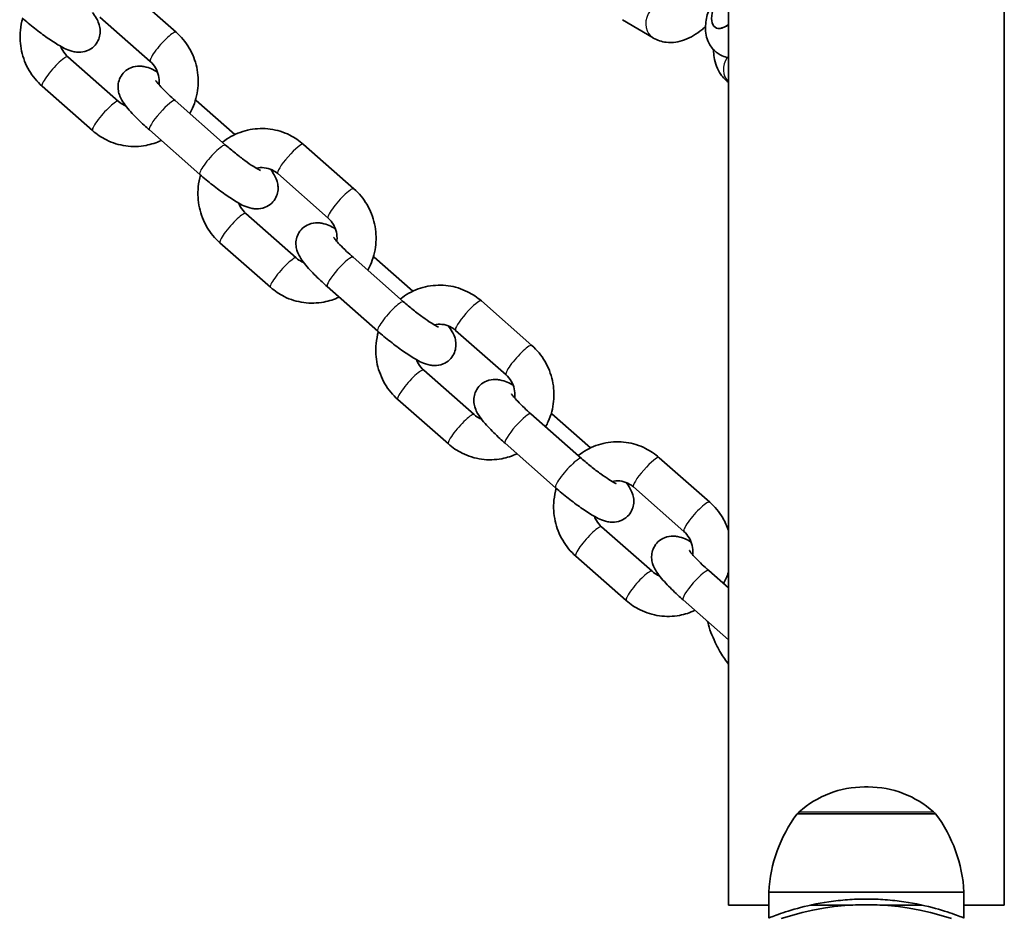
# Model space of a CAD drawing. Units: millimetres. Extents: x -1845 to 2055, y -2507 to 2804.
# Drawn here: x 387 to 538, y -930 to -791 of the extents above; entities that cross this region are included whole.
import ezdxf

# ---------------------------------------------------------------- set-up
doc = ezdxf.new("R2010")
doc.units = ezdxf.units.MM
doc.layers.add('Widoczne (ISO)', color=7, linetype='Continuous', lineweight=35)
doc.layers.add('Widoczne wąskie (ISO)', color=7, linetype='Continuous', lineweight=25)

msp = doc.modelspace()

# ---------------------------------------------------------------- linework, layer by layer
at = {"layer": 'Widoczne (ISO)'}
for p, q in [((495.75, 1224.5), (495.75, -927.5)), ((538.15, 1224.5), (538.15, -927.5)), ((403.11, -786.53), (410.86, -793.36)), ((399.14, -791.03), (406.9, -797.86)), ((484.19, -794.24), (479.45, -791.44)), ((493.77, -792.65), (493.77, -792.64)), ((402, -803.99), (394.24, -797.16)), ((398.04, -808.49), (390.28, -801.66)), ((410.73, -803.88), (418.48, -810.71)), ((419.89, -809.1), (413.96, -803.88)), ((406.76, -808.38), (414.52, -815.21)), ((430.44, -810.6), (438.2, -817.43)), ((426.48, -815.1), (434.23, -821.94)), ((429.34, -828.06), (421.58, -821.23)), ((425.37, -832.57), (417.61, -825.73)), ((438.06, -827.95), (445.82, -834.79)), ((447.23, -833.17), (441.3, -827.95)), ((434.1, -832.46), (441.85, -839.29)), ((457.78, -834.67), (465.54, -841.51)), ((453.81, -839.18), (461.57, -846.01)), ((456.67, -852.14), (448.92, -845.31)), ((452.71, -856.64), (444.95, -849.81)), ((465.4, -852.03), (473.16, -858.86)), ((474.56, -857.25), (468.63, -852.03)), ((461.43, -856.53), (469.19, -863.36)), ((485.12, -858.75), (492.87, -865.58)), ((481.15, -863.25), (488.91, -870.08)), ((484.01, -876.21), (476.25, -869.38)), ((480.04, -880.71), (472.29, -873.88)), ((492.73, -876.1), (495.75, -878.76)), ((488.77, -880.6), (495.75, -886.75)), ((517.24, -909.35), (516.66, -909.35)), ((527.6, -913.5), (506.3, -913.5)), ((531.95, -925.5), (501.95, -925.5)), ((501.95, -925.5), (501.95, -929.5)), ((531.95, -925.5), (531.95, -929.5)), ((495.75, -927.5), (501.95, -927.5)), ((508.42, -927.5), (514.88, -927.5)), ((519.02, -927.5), (525.48, -927.5)), ((531.95, -927.5), (538.15, -927.5))]:
    msp.add_line(p, q, dxfattribs=at)
for centre, radius, start, end in [((516.66, -924.35), 15, 90, 131.9592), ((517.24, -924.35), 15, 48.0408, 90), ((523.92, -926.68), 22, 143.2109, 176.938), ((507.3, -913.94), 1, 131.9592, 154.1189), ((526.6, -913.94), 1, 25.8811, 48.0408), ((509.98, -926.68), 22, 3.062, 36.7891), ((516.95, -968.5), 41.05, 71.4327, 108.5673)]:
    msp.add_arc(centre, radius, start, end, dxfattribs=at)
msp.add_ellipse((495.67, -789.41), major_axis=(-1.91, -3.23), ratio=0.505281, start_param=3.975404, end_param=7.177125, dxfattribs=at)
for points, knots in [([(493.58, -788.18), (493.21, -788.81), (492.9, -789.47), (492.43, -790.87), (492.27, -791.6), (492.2, -793.1), (492.27, -793.89), (492.81, -795.22), (493.13, -795.74), (493.93, -796.51), (494.34, -796.79), (495.1, -797.12), (495.43, -797.22), (495.75, -797.27)], [1.570789, 1.570789, 1.570789, 1.570789, 1.96864, 1.96864, 2.378002, 2.378002, 2.775065, 2.775065, 3.020895, 3.020895, 3.204791, 3.204791, 3.33532, 3.33532, 3.33532, 3.33532]), ([(390.28, -801.66), (389.49, -800.96), (388.81, -800.14), (387.73, -798.31), (387.34, -797.31), (386.89, -795.22), (386.83, -794.14), (387, -792.45), (387.12, -791.83), (387.29, -791.24)], [0, 0, 0, 0, 0.319449, 0.319449, 0.641614, 0.641614, 0.965601, 0.965601, 1.15442, 1.15442, 1.15442, 1.15442]), ([(387.18, -791.14), (387.81, -791.69), (388.47, -792.24), (389.78, -793.29), (390.44, -793.78), (391.72, -794.68), (392.34, -795.08), (393.65, -795.83), (394.19, -796.17), (395.42, -796.41), (395.65, -796.44), (396.28, -796.44), (396.71, -796.41), (397.57, -796.06), (397.92, -795.84), (398.49, -795.29), (398.7, -794.99), (399.02, -794.37), (399.11, -794.05), (399.21, -793.42), (399.21, -793.13), (399.15, -792.55), (399.08, -792.3), (398.88, -791.72), (398.75, -791.47), (398.42, -790.91), (398.23, -790.63), (398.01, -790.34)], [3.141593, 3.141593, 3.141593, 3.141593, 3.483321, 3.483321, 3.824779, 3.824779, 4.181662, 4.181662, 4.624348, 4.624348, 4.711269, 4.711269, 4.81234, 4.81234, 4.87464, 4.87464, 4.925827, 4.925827, 4.978941, 4.978941, 5.043996, 5.043996, 5.132451, 5.132451, 5.278614, 5.278614, 5.480002, 5.480002, 5.480002, 5.480002]), ([(492.23, -792.5), (492.04, -792.67), (491.85, -792.83), (490.84, -793.64), (489.97, -794.18), (488.14, -794.85), (487.19, -795.02), (485.51, -794.83), (484.82, -794.61), (484.2, -794.25), (484.19, -794.24), (484.19, -794.24)], [5.241227, 5.241227, 5.241227, 5.241227, 5.333491, 5.333491, 5.715498, 5.715498, 6.053488, 6.053488, 6.28052, 6.28052, 6.283185, 6.283185, 6.283185, 6.283185]), ([(495.75, -792.2), (495.64, -792.28), (495.54, -792.35), (495.11, -792.62), (494.79, -792.74), (494.22, -792.81), (493.98, -792.77), (493.77, -792.65)], [0.5577181, 0.5577181, 0.5577181, 0.5577181, 0.6053611, 0.6053611, 0.7518532, 0.7518532, 0.8928275, 0.8928275, 0.8928275, 0.8928275]), ([(410.86, -793.36), (411.65, -794.06), (412.33, -794.88), (413.41, -796.71), (413.8, -797.71), (414.25, -799.8), (414.32, -800.88), (414.1, -803.01), (413.82, -804.06), (413.27, -805.32), (413.13, -805.6), (412.98, -805.86)], [3.141593, 3.141593, 3.141593, 3.141593, 3.461042, 3.461042, 3.783206, 3.783206, 4.107194, 4.107194, 4.431485, 4.431485, 4.524089, 4.524089, 4.524089, 4.524089]), ([(394.24, -797.16), (393.93, -796.88), (393.66, -796.55), (393.32, -795.98), (393.22, -795.76), (393.14, -795.54)], [0, 0, 0, 0, 0.321575, 0.321575, 0.5002356, 0.5002356, 0.5002356, 0.5002356]), ([(493.47, -796.06), (493.47, -796.45), (493.5, -796.84), (493.7, -798.14), (494.01, -799.05), (494.9, -800.31), (495.29, -800.72), (495.75, -801.05)], [5.5696479, 5.5696479, 5.5696479, 5.5696479, 5.7154984, 5.7154984, 6.0534877, 6.0534877, 6.2342894, 6.2342894, 6.2342894, 6.2342894]), ([(408, -799.48), (407.36, -799.12), (406.85, -798.83), (405.72, -798.61), (405.49, -798.58), (404.86, -798.57), (404.43, -798.61), (403.58, -798.96), (403.22, -799.18), (402.65, -799.73), (402.44, -800.03), (402.12, -800.65), (402.03, -800.97), (401.93, -801.59), (401.93, -801.89), (401.99, -802.47), (402.07, -802.72), (402.26, -803.29), (402.39, -803.55), (402.97, -804.54), (403.48, -805.14), (404.66, -806.42), (405.28, -807.04), (406.22, -807.9), (406.49, -808.14), (406.76, -808.38)], [1.083007, 1.083007, 1.083007, 1.083007, 1.482756, 1.482756, 1.569676, 1.569676, 1.670747, 1.670747, 1.733048, 1.733048, 1.784234, 1.784234, 1.837349, 1.837349, 1.902403, 1.902403, 1.990858, 1.990858, 2.137021, 2.137021, 2.605806, 2.605806, 2.993575, 2.993575, 3.141593, 3.141593, 3.141593, 3.141593]), ([(406.9, -797.86), (407.21, -798.14), (407.48, -798.47), (407.91, -799.19), (408.06, -799.59), (408.25, -800.4), (408.28, -800.82), (408.24, -801.3), (408.24, -801.37), (408.23, -801.43)], [3.1415927, 3.1415927, 3.1415927, 3.1415927, 3.4631677, 3.4631677, 3.7747494, 3.7747494, 4.0806146, 4.0806146, 4.1284792, 4.1284792, 4.1284792, 4.1284792]), ([(407.73, -800.79), (407.73, -800.79), (407.73, -800.79), (407.73, -800.79), (407.75, -800.83), (407.85, -800.97), (407.95, -801.09), (408.23, -801.44), (408.44, -801.67), (408.99, -802.25), (409.34, -802.6), (410.04, -803.27), (410.38, -803.57), (410.73, -803.88)], [2.134614, 2.134614, 2.134614, 2.134614, 2.143005, 2.143005, 2.261461, 2.261461, 2.429535, 2.429535, 2.655164, 2.655164, 2.924306, 2.924306, 3.141593, 3.141593, 3.141593, 3.141593]), ([(403.14, -804.68), (403.04, -804.64), (402.95, -804.61), (402.56, -804.41), (402.26, -804.22), (402, -803.99)], [5.9339393, 5.9339393, 5.9339393, 5.9339393, 6.011552, 6.011552, 6.2831853, 6.2831853, 6.2831853, 6.2831853]), ([(408.59, -809.99), (407.84, -810.35), (407.05, -810.6), (405.22, -810.95), (404.16, -810.98), (402.1, -810.69), (401.09, -810.38), (399.39, -809.54), (398.68, -809.06), (398.04, -808.49)], [5.14246, 5.14246, 5.14246, 5.14246, 5.392564, 5.392564, 5.708356, 5.708356, 6.024002, 6.024002, 6.283185, 6.283185, 6.283185, 6.283185]), ([(418, -810.28), (418.4, -809.96), (418.84, -809.66), (420.21, -808.89), (421.21, -808.53), (423.26, -808.14), (424.31, -808.12), (426.38, -808.4), (427.39, -808.71), (429.08, -809.55), (429.8, -810.04), (430.44, -810.6)], [1.774898, 1.774898, 1.774898, 1.774898, 1.933302, 1.933302, 2.250971, 2.250971, 2.566763, 2.566763, 2.882409, 2.882409, 3.141593, 3.141593, 3.141593, 3.141593]), ([(418.48, -810.71), (418.96, -811.13), (419.47, -811.56), (420.48, -812.37), (420.98, -812.75), (421.91, -813.43), (422.34, -813.73), (423.06, -814.18), (423.35, -814.35), (423.72, -814.54), (423.83, -814.59), (423.85, -814.59), (423.85, -814.59), (423.85, -814.59)], [3.141593, 3.141593, 3.141593, 3.141593, 3.439851, 3.439851, 3.738968, 3.738968, 4.029134, 4.029134, 4.292148, 4.292148, 4.492713, 4.492713, 4.505435, 4.505435, 4.505435, 4.505435]), ([(417.61, -825.73), (416.82, -825.04), (416.14, -824.21), (415.07, -822.38), (414.68, -821.38), (414.22, -819.29), (414.16, -818.21), (414.33, -816.52), (414.45, -815.91), (414.63, -815.31)], [0, 0, 0, 0, 0.319449, 0.319449, 0.641614, 0.641614, 0.965601, 0.965601, 1.15442, 1.15442, 1.15442, 1.15442]), ([(414.52, -815.21), (415.15, -815.77), (415.81, -816.32), (417.12, -817.36), (417.78, -817.85), (419.06, -818.75), (419.68, -819.16), (420.99, -819.91), (421.53, -820.25), (422.76, -820.48), (422.99, -820.52), (423.62, -820.52), (424.05, -820.48), (424.9, -820.13), (425.26, -819.91), (425.82, -819.37), (426.04, -819.07), (426.35, -818.44), (426.45, -818.13), (426.55, -817.5), (426.54, -817.2), (426.48, -816.62), (426.41, -816.37), (426.22, -815.8), (426.09, -815.54), (425.76, -814.98), (425.56, -814.7), (425.34, -814.41)], [3.141593, 3.141593, 3.141593, 3.141593, 3.483321, 3.483321, 3.824779, 3.824779, 4.181662, 4.181662, 4.624348, 4.624348, 4.711269, 4.711269, 4.81234, 4.81234, 4.87464, 4.87464, 4.925827, 4.925827, 4.978941, 4.978941, 5.043996, 5.043996, 5.132451, 5.132451, 5.278614, 5.278614, 5.480002, 5.480002, 5.480002, 5.480002]), ([(423.21, -814.26), (423.6, -814.17), (424, -814.15), (424.81, -814.23), (425.23, -814.34), (425.92, -814.68), (426.21, -814.87), (426.48, -815.1)], [2.2110861, 2.2110861, 2.2110861, 2.2110861, 2.5310355, 2.5310355, 2.8699594, 2.8699594, 3.1415927, 3.1415927, 3.1415927, 3.1415927]), ([(438.2, -817.43), (438.99, -818.13), (439.67, -818.95), (440.74, -820.78), (441.14, -821.79), (441.59, -823.87), (441.65, -824.96), (441.44, -827.09), (441.16, -828.14), (440.6, -829.4), (440.47, -829.67), (440.32, -829.94)], [3.141593, 3.141593, 3.141593, 3.141593, 3.461042, 3.461042, 3.783206, 3.783206, 4.107194, 4.107194, 4.431485, 4.431485, 4.524089, 4.524089, 4.524089, 4.524089]), ([(421.58, -821.23), (421.27, -820.96), (421, -820.63), (420.66, -820.05), (420.56, -819.84), (420.47, -819.61)], [0, 0, 0, 0, 0.321575, 0.321575, 0.5002356, 0.5002356, 0.5002356, 0.5002356]), ([(435.34, -823.56), (434.69, -823.2), (434.19, -822.9), (433.06, -822.68), (432.83, -822.65), (432.2, -822.65), (431.77, -822.68), (430.91, -823.04), (430.56, -823.25), (429.99, -823.8), (429.77, -824.1), (429.46, -824.72), (429.37, -825.04), (429.26, -825.67), (429.27, -825.96), (429.33, -826.54), (429.4, -826.8), (429.6, -827.37), (429.73, -827.62), (430.3, -828.62), (430.81, -829.22), (432, -830.5), (432.62, -831.11), (433.56, -831.98), (433.82, -832.22), (434.1, -832.46)], [1.083007, 1.083007, 1.083007, 1.083007, 1.482756, 1.482756, 1.569676, 1.569676, 1.670747, 1.670747, 1.733048, 1.733048, 1.784234, 1.784234, 1.837349, 1.837349, 1.902403, 1.902403, 1.990858, 1.990858, 2.137021, 2.137021, 2.605806, 2.605806, 2.993575, 2.993575, 3.141593, 3.141593, 3.141593, 3.141593]), ([(434.23, -821.94), (434.55, -822.21), (434.82, -822.54), (435.24, -823.27), (435.4, -823.66), (435.58, -824.48), (435.62, -824.9), (435.58, -825.38), (435.57, -825.44), (435.57, -825.51)], [3.1415927, 3.1415927, 3.1415927, 3.1415927, 3.4631677, 3.4631677, 3.7747494, 3.7747494, 4.0806146, 4.0806146, 4.1284792, 4.1284792, 4.1284792, 4.1284792]), ([(435.06, -824.86), (435.06, -824.86), (435.06, -824.86), (435.07, -824.87), (435.09, -824.91), (435.19, -825.05), (435.28, -825.17), (435.56, -825.51), (435.78, -825.75), (436.32, -826.33), (436.68, -826.68), (437.38, -827.34), (437.71, -827.65), (438.06, -827.95)], [2.134614, 2.134614, 2.134614, 2.134614, 2.143005, 2.143005, 2.261461, 2.261461, 2.429535, 2.429535, 2.655164, 2.655164, 2.924306, 2.924306, 3.141593, 3.141593, 3.141593, 3.141593]), ([(430.47, -828.75), (430.38, -828.72), (430.29, -828.68), (429.89, -828.49), (429.6, -828.3), (429.34, -828.06)], [5.9339393, 5.9339393, 5.9339393, 5.9339393, 6.011552, 6.011552, 6.2831853, 6.2831853, 6.2831853, 6.2831853]), ([(445.33, -834.36), (445.74, -834.03), (446.18, -833.74), (447.55, -832.97), (448.54, -832.6), (450.6, -832.22), (451.65, -832.19), (453.71, -832.47), (454.72, -832.79), (456.42, -833.63), (457.14, -834.11), (457.78, -834.67)], [1.774898, 1.774898, 1.774898, 1.774898, 1.933302, 1.933302, 2.250971, 2.250971, 2.566763, 2.566763, 2.882409, 2.882409, 3.141593, 3.141593, 3.141593, 3.141593]), ([(435.92, -834.07), (435.18, -834.42), (434.39, -834.68), (432.55, -835.02), (431.5, -835.05), (429.44, -834.77), (428.43, -834.46), (426.73, -833.61), (426.01, -833.13), (425.37, -832.57)], [5.14246, 5.14246, 5.14246, 5.14246, 5.392564, 5.392564, 5.708356, 5.708356, 6.024002, 6.024002, 6.283185, 6.283185, 6.283185, 6.283185]), ([(445.82, -834.79), (446.3, -835.21), (446.8, -835.63), (447.81, -836.44), (448.31, -836.83), (449.25, -837.5), (449.68, -837.8), (450.39, -838.25), (450.69, -838.42), (451.06, -838.61), (451.17, -838.66), (451.18, -838.67), (451.18, -838.67), (451.18, -838.67)], [3.141593, 3.141593, 3.141593, 3.141593, 3.439851, 3.439851, 3.738968, 3.738968, 4.029134, 4.029134, 4.292148, 4.292148, 4.492713, 4.492713, 4.505435, 4.505435, 4.505435, 4.505435]), ([(450.54, -838.34), (450.93, -838.25), (451.33, -838.22), (452.15, -838.3), (452.56, -838.42), (453.26, -838.75), (453.55, -838.95), (453.81, -839.18)], [2.2110861, 2.2110861, 2.2110861, 2.2110861, 2.5310355, 2.5310355, 2.8699594, 2.8699594, 3.1415927, 3.1415927, 3.1415927, 3.1415927]), ([(444.95, -849.81), (444.16, -849.11), (443.48, -848.29), (442.41, -846.46), (442.02, -845.45), (441.56, -843.37), (441.5, -842.29), (441.67, -840.6), (441.79, -839.98), (441.96, -839.38)], [0, 0, 0, 0, 0.319449, 0.319449, 0.641614, 0.641614, 0.965601, 0.965601, 1.15442, 1.15442, 1.15442, 1.15442]), ([(441.85, -839.29), (442.48, -839.84), (443.14, -840.39), (444.46, -841.44), (445.11, -841.93), (446.4, -842.83), (447.02, -843.23), (448.33, -843.98), (448.87, -844.32), (450.09, -844.56), (450.32, -844.59), (450.95, -844.59), (451.39, -844.56), (452.24, -844.2), (452.59, -843.99), (453.16, -843.44), (453.38, -843.14), (453.69, -842.52), (453.78, -842.2), (453.89, -841.57), (453.88, -841.28), (453.82, -840.7), (453.75, -840.44), (453.56, -839.87), (453.42, -839.62), (453.1, -839.06), (452.9, -838.77), (452.68, -838.49)], [3.141593, 3.141593, 3.141593, 3.141593, 3.483321, 3.483321, 3.824779, 3.824779, 4.181662, 4.181662, 4.624348, 4.624348, 4.711269, 4.711269, 4.81234, 4.81234, 4.87464, 4.87464, 4.925827, 4.925827, 4.978941, 4.978941, 5.043996, 5.043996, 5.132451, 5.132451, 5.278614, 5.278614, 5.480002, 5.480002, 5.480002, 5.480002]), ([(465.54, -841.51), (466.33, -842.2), (467.01, -843.03), (468.08, -844.86), (468.47, -845.86), (468.93, -847.95), (468.99, -849.03), (468.77, -851.16), (468.5, -852.21), (467.94, -853.47), (467.8, -853.75), (467.65, -854.01)], [3.141593, 3.141593, 3.141593, 3.141593, 3.461042, 3.461042, 3.783206, 3.783206, 4.107194, 4.107194, 4.431485, 4.431485, 4.524089, 4.524089, 4.524089, 4.524089]), ([(448.92, -845.31), (448.6, -845.03), (448.33, -844.7), (448, -844.13), (447.89, -843.91), (447.81, -843.68)], [0, 0, 0, 0, 0.321575, 0.321575, 0.5002356, 0.5002356, 0.5002356, 0.5002356]), ([(462.68, -847.63), (462.03, -847.27), (461.52, -846.98), (460.39, -846.76), (460.16, -846.73), (459.54, -846.72), (459.1, -846.76), (458.25, -847.11), (457.89, -847.33), (457.33, -847.87), (457.11, -848.17), (456.8, -848.8), (456.7, -849.11), (456.6, -849.74), (456.61, -850.04), (456.67, -850.62), (456.74, -850.87), (456.93, -851.44), (457.07, -851.7), (457.64, -852.69), (458.15, -853.29), (459.34, -854.57), (459.96, -855.18), (460.89, -856.05), (461.16, -856.29), (461.43, -856.53)], [1.083007, 1.083007, 1.083007, 1.083007, 1.482756, 1.482756, 1.569676, 1.569676, 1.670747, 1.670747, 1.733048, 1.733048, 1.784234, 1.784234, 1.837349, 1.837349, 1.902403, 1.902403, 1.990858, 1.990858, 2.137021, 2.137021, 2.605806, 2.605806, 2.993575, 2.993575, 3.141593, 3.141593, 3.141593, 3.141593]), ([(461.57, -846.01), (461.88, -846.28), (462.16, -846.61), (462.58, -847.34), (462.74, -847.74), (462.92, -848.55), (462.95, -848.97), (462.92, -849.45), (462.91, -849.52), (462.9, -849.58)], [3.1415927, 3.1415927, 3.1415927, 3.1415927, 3.4631677, 3.4631677, 3.7747494, 3.7747494, 4.0806146, 4.0806146, 4.1284792, 4.1284792, 4.1284792, 4.1284792]), ([(462.4, -848.94), (462.4, -848.94), (462.4, -848.94), (462.4, -848.94), (462.43, -848.98), (462.53, -849.12), (462.62, -849.24), (462.9, -849.58), (463.11, -849.82), (463.66, -850.4), (464.01, -850.75), (464.71, -851.41), (465.05, -851.72), (465.4, -852.03)], [2.134614, 2.134614, 2.134614, 2.134614, 2.143005, 2.143005, 2.261461, 2.261461, 2.429535, 2.429535, 2.655164, 2.655164, 2.924306, 2.924306, 3.141593, 3.141593, 3.141593, 3.141593]), ([(457.81, -852.83), (457.72, -852.79), (457.63, -852.75), (457.23, -852.56), (456.94, -852.37), (456.67, -852.14)], [5.9339393, 5.9339393, 5.9339393, 5.9339393, 6.011552, 6.011552, 6.2831853, 6.2831853, 6.2831853, 6.2831853]), ([(472.67, -858.43), (473.08, -858.1), (473.51, -857.81), (474.88, -857.04), (475.88, -856.68), (477.93, -856.29), (478.99, -856.26), (481.05, -856.55), (482.06, -856.86), (483.76, -857.7), (484.47, -858.18), (485.12, -858.75)], [1.774898, 1.774898, 1.774898, 1.774898, 1.933302, 1.933302, 2.250971, 2.250971, 2.566763, 2.566763, 2.882409, 2.882409, 3.141593, 3.141593, 3.141593, 3.141593]), ([(463.26, -858.14), (462.52, -858.49), (461.72, -858.75), (459.89, -859.1), (458.84, -859.13), (456.77, -858.84), (455.77, -858.53), (454.07, -857.69), (453.35, -857.21), (452.71, -856.64)], [5.14246, 5.14246, 5.14246, 5.14246, 5.392564, 5.392564, 5.708356, 5.708356, 6.024002, 6.024002, 6.283185, 6.283185, 6.283185, 6.283185]), ([(473.16, -858.86), (473.64, -859.28), (474.14, -859.71), (475.15, -860.52), (475.65, -860.9), (476.58, -861.58), (477.02, -861.87), (477.73, -862.33), (478.02, -862.5), (478.39, -862.69), (478.51, -862.73), (478.52, -862.74), (478.52, -862.74), (478.52, -862.74)], [3.141593, 3.141593, 3.141593, 3.141593, 3.439851, 3.439851, 3.738968, 3.738968, 4.029134, 4.029134, 4.292148, 4.292148, 4.492713, 4.492713, 4.505435, 4.505435, 4.505435, 4.505435]), ([(477.88, -862.41), (478.27, -862.32), (478.67, -862.29), (479.49, -862.38), (479.9, -862.49), (480.59, -862.83), (480.89, -863.02), (481.15, -863.25)], [2.2110861, 2.2110861, 2.2110861, 2.2110861, 2.5310355, 2.5310355, 2.8699594, 2.8699594, 3.1415927, 3.1415927, 3.1415927, 3.1415927]), ([(472.29, -873.88), (471.5, -873.19), (470.82, -872.36), (469.74, -870.53), (469.35, -869.53), (468.9, -867.44), (468.83, -866.36), (469, -864.67), (469.12, -864.06), (469.3, -863.46)], [0, 0, 0, 0, 0.319449, 0.319449, 0.641614, 0.641614, 0.965601, 0.965601, 1.15442, 1.15442, 1.15442, 1.15442]), ([(469.19, -863.36), (469.82, -863.92), (470.48, -864.47), (471.79, -865.51), (472.45, -866), (473.73, -866.9), (474.35, -867.3), (475.66, -868.06), (476.2, -868.39), (477.43, -868.63), (477.66, -868.66), (478.29, -868.67), (478.72, -868.63), (479.57, -868.28), (479.93, -868.06), (480.5, -867.52), (480.71, -867.22), (481.03, -866.59), (481.12, -866.28), (481.22, -865.65), (481.22, -865.35), (481.16, -864.77), (481.09, -864.52), (480.89, -863.95), (480.76, -863.69), (480.43, -863.13), (480.24, -862.85), (480.02, -862.56)], [3.141593, 3.141593, 3.141593, 3.141593, 3.483321, 3.483321, 3.824779, 3.824779, 4.181662, 4.181662, 4.624348, 4.624348, 4.711269, 4.711269, 4.81234, 4.81234, 4.87464, 4.87464, 4.925827, 4.925827, 4.978941, 4.978941, 5.043996, 5.043996, 5.132451, 5.132451, 5.278614, 5.278614, 5.480002, 5.480002, 5.480002, 5.480002]), ([(492.87, -865.58), (493.66, -866.28), (494.34, -867.1), (495.23, -868.62), (495.53, -869.27), (495.75, -869.94)], [3.1415927, 3.1415927, 3.1415927, 3.1415927, 3.4610417, 3.4610417, 3.6745255, 3.6745255, 3.6745255, 3.6745255]), ([(476.25, -869.38), (475.94, -869.11), (475.67, -868.78), (475.33, -868.2), (475.23, -867.98), (475.15, -867.76)], [0, 0, 0, 0, 0.321575, 0.321575, 0.5002356, 0.5002356, 0.5002356, 0.5002356]), ([(488.91, -870.08), (489.22, -870.36), (489.49, -870.69), (489.92, -871.42), (490.07, -871.81), (490.26, -872.63), (490.29, -873.05), (490.25, -873.53), (490.25, -873.59), (490.24, -873.65)], [3.1415927, 3.1415927, 3.1415927, 3.1415927, 3.4631677, 3.4631677, 3.7747494, 3.7747494, 4.0806146, 4.0806146, 4.1284792, 4.1284792, 4.1284792, 4.1284792]), ([(490.01, -871.71), (489.37, -871.35), (488.86, -871.05), (487.73, -870.83), (487.5, -870.8), (486.87, -870.8), (486.44, -870.83), (485.59, -871.19), (485.23, -871.4), (484.66, -871.95), (484.45, -872.25), (484.13, -872.87), (484.04, -873.19), (483.94, -873.82), (483.94, -874.11), (484, -874.69), (484.07, -874.95), (484.27, -875.52), (484.4, -875.77), (484.98, -876.77), (485.49, -877.36), (486.67, -878.64), (487.29, -879.26), (488.23, -880.12), (488.5, -880.36), (488.77, -880.6)], [1.083007, 1.083007, 1.083007, 1.083007, 1.482756, 1.482756, 1.569676, 1.569676, 1.670747, 1.670747, 1.733048, 1.733048, 1.784234, 1.784234, 1.837349, 1.837349, 1.902403, 1.902403, 1.990858, 1.990858, 2.137021, 2.137021, 2.605806, 2.605806, 2.993575, 2.993575, 3.141593, 3.141593, 3.141593, 3.141593]), ([(489.74, -873.01), (489.74, -873.01), (489.74, -873.01), (489.74, -873.02), (489.76, -873.05), (489.86, -873.19), (489.95, -873.32), (490.24, -873.66), (490.45, -873.9), (491, -874.47), (491.35, -874.83), (492.05, -875.49), (492.39, -875.79), (492.73, -876.1)], [2.134614, 2.134614, 2.134614, 2.134614, 2.143005, 2.143005, 2.261461, 2.261461, 2.429535, 2.429535, 2.655164, 2.655164, 2.924306, 2.924306, 3.141593, 3.141593, 3.141593, 3.141593]), ([(485.15, -876.9), (485.05, -876.87), (484.96, -876.83), (484.57, -876.64), (484.27, -876.44), (484.01, -876.21)], [5.9339393, 5.9339393, 5.9339393, 5.9339393, 6.011552, 6.011552, 6.2831853, 6.2831853, 6.2831853, 6.2831853]), ([(495.75, -876.36), (495.65, -876.67), (495.53, -876.97), (495.28, -877.55), (495.14, -877.82), (494.99, -878.09)], [4.3333636, 4.3333636, 4.3333636, 4.3333636, 4.4314846, 4.4314846, 4.5240892, 4.5240892, 4.5240892, 4.5240892]), ([(490.6, -882.21), (489.85, -882.57), (489.06, -882.83), (487.23, -883.17), (486.17, -883.2), (484.11, -882.91), (483.1, -882.6), (481.4, -881.76), (480.69, -881.28), (480.04, -880.71)], [5.14246, 5.14246, 5.14246, 5.14246, 5.392564, 5.392564, 5.708356, 5.708356, 6.024002, 6.024002, 6.283185, 6.283185, 6.283185, 6.283185]), ([(495.75, -890.47), (495.32, -889.94), (494.93, -889.36), (494.26, -888.21), (493.98, -887.69), (493.49, -886.64), (493.26, -886.12), (492.86, -885.08), (492.69, -884.55), (492.55, -884), (492.55, -883.96), (492.54, -883.92)], [5.317979, 5.317979, 5.317979, 5.317979, 5.82062, 5.82062, 6.205296, 6.205296, 6.572848, 6.572848, 6.960805, 6.960805, 6.990974, 6.990974, 6.990974, 6.990974]), ([(531.95, -929.5), (531.95, -929.5), (531.86, -929.46), (531.47, -929.31), (531.18, -929.2), (530.03, -928.77), (528.88, -928.38), (526.24, -927.65), (524.56, -927.27), (521.79, -926.86), (520.83, -926.76), (518.88, -926.62), (517.9, -926.58), (516, -926.58), (515.02, -926.62), (513.07, -926.76), (512.11, -926.86), (509.34, -927.27), (507.66, -927.65), (505.02, -928.38), (503.87, -928.77), (502.72, -929.2), (502.43, -929.31), (502.04, -929.46), (501.95, -929.5), (501.95, -929.5)], [4.569054, 4.569054, 4.569054, 4.569054, 4.854729, 4.854729, 5.140404, 5.140404, 5.711755, 5.711755, 6.282668, 6.282668, 6.568124, 6.568124, 6.853581, 6.853581, 7.139037, 7.139037, 7.424494, 7.424494, 7.995407, 7.995407, 8.566757, 8.566757, 8.852432, 8.852432, 9.138108, 9.138108, 9.138108, 9.138108])]:
    msp.add_open_spline(points, degree=3, knots=knots, dxfattribs=at)
for points in [[(413.96, -803.88), (413.92, -803.85), (413.89, -803.82), (413.85, -803.78)], [(441.3, -827.95), (441.26, -827.92), (441.22, -827.89), (441.19, -827.86)], [(468.63, -852.03), (468.6, -852), (468.56, -851.96), (468.52, -851.93)]]:
    msp.add_open_spline(points, degree=3, dxfattribs=at)
at = {"layer": 'Widoczne wąskie (ISO)'}
msp.add_line((506.63, -913.19), (527.27, -913.19), dxfattribs=at)
for centre, major_axis, ratio, start_param, end_param in [((485.71, -791.66), (1.53, 2.58), 0.851862, 0.14785, 3.141593), ((408.88, -795.61), (1.98, 2.25), 0.175469, 0, 3.141593), ((392.26, -799.41), (1.98, 2.25), 0.175469, 0, 3.141593), ((497.66, -798.72), (-1.53, -2.58), 0.851862, 4.639497, 6.09552), ((400.02, -806.24), (1.98, 2.25), 0.175469, 0, 3.141593), ((408.74, -806.13), (-1.98, -2.25), 0.175469, 3.141593, 6.283185), ((411.98, -806.13), (1.98, 2.25), 0.175469, 0, 0.216623), ((416.5, -812.96), (1.98, 2.25), 0.175469, 0, 3.141593), ((428.46, -812.85), (-1.98, -2.25), 0.175469, 3.141593, 6.283185), ((436.22, -819.68), (1.98, 2.25), 0.175469, 0, 3.141593), ((419.6, -823.48), (1.98, 2.25), 0.175469, 0, 3.141593), ((427.35, -830.32), (1.98, 2.25), 0.175469, 0, 3.141593), ((436.08, -830.2), (-1.98, -2.25), 0.175469, 3.141593, 6.283185), ((439.31, -830.2), (1.98, 2.25), 0.175469, 0, 0.216623), ((443.84, -837.04), (1.98, 2.25), 0.175469, 0, 3.141593), ((455.8, -836.93), (-1.98, -2.25), 0.175469, 3.141593, 6.283185), ((463.55, -843.76), (1.98, 2.25), 0.175469, 0, 3.141593), ((446.93, -847.56), (1.98, 2.25), 0.175469, 0, 3.141593), ((454.69, -854.39), (1.98, 2.25), 0.175469, 0, 3.141593), ((463.42, -854.28), (-1.98, -2.25), 0.175469, 3.141593, 6.283185), ((466.65, -854.28), (1.98, 2.25), 0.175469, 0, 0.216623), ((471.17, -861.11), (1.98, 2.25), 0.175469, 0, 3.141593), ((483.13, -861), (-1.98, -2.25), 0.175469, 3.141593, 6.283185), ((490.89, -867.83), (1.98, 2.25), 0.175469, 0, 3.141593), ((474.27, -871.63), (1.98, 2.25), 0.175469, 0, 3.141593), ((482.03, -878.46), (1.98, 2.25), 0.175469, 0, 3.141593), ((490.75, -878.35), (-1.98, -2.25), 0.175469, 3.141593, 6.283185)]:
    msp.add_ellipse(centre, major_axis=major_axis, ratio=ratio, start_param=start_param, end_param=end_param, dxfattribs=at)

doc.saveas('drawing.dxf')
